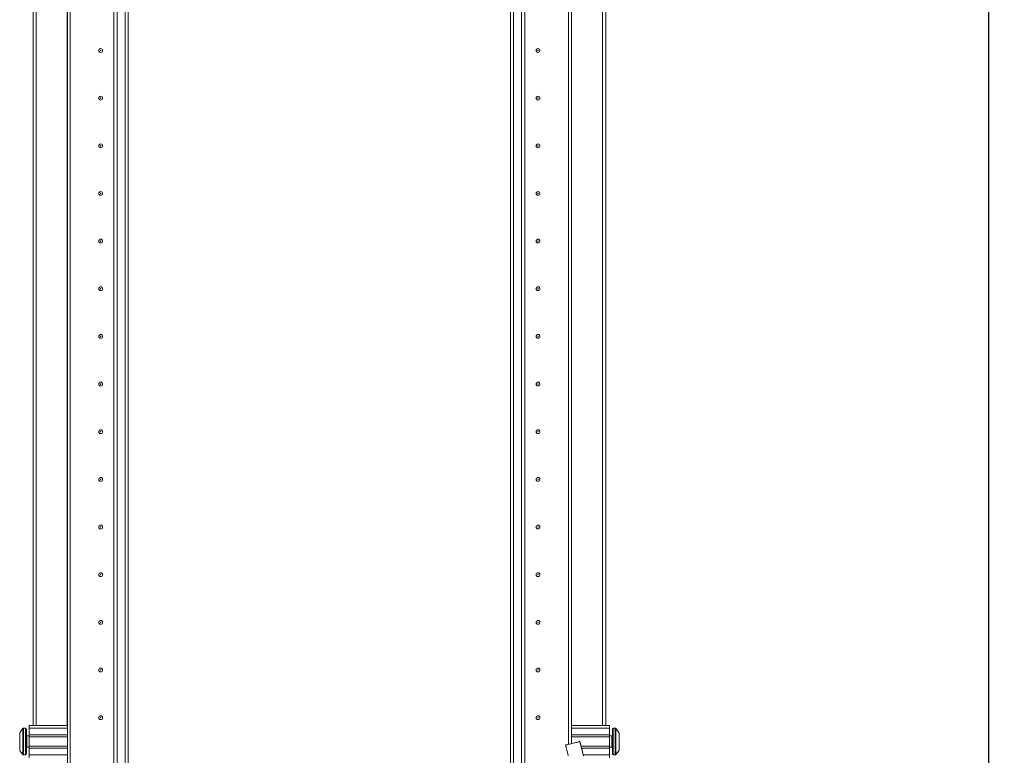
# Model space of a CAD drawing. Units: millimetres. Extents: x 0 to 11581, y 1 to 11628.
# Drawn here: x 2499 to 3015, y 8085 to 8470 of the extents above; entities that cross this region are included whole.
import ezdxf

# ---------------------------------------------------------------- set-up
doc = ezdxf.new("R2010")
doc.units = ezdxf.units.MM
doc.layers.add('2', color=7, linetype='Continuous')
doc.dimstyles.new('ISO-25', dxfattribs={"dimtxt": 2.5, "dimasz": 2.5, "dimexe": 1.25, "dimexo": 0.625, "dimtad": 1, "dimtxsty": 'Standard', "dimcen": 2.5, "dimadec": 0, "dimazin": 0, "dimtfac": 1, "dimtmove": 0, "dimatfit": 3, "dimfxl": 1, "dimarcsym": 0})

# ---------------------------------------------------------------- blocks, each defined once
blk = doc.blocks.new('*D16')
at = {"layer": '2', "color": 0, "linetype": 'ByBlock', "lineweight": -2}
for p, q in [((2771.78, 8689.56), (3008.13, 8689.56)), ((3006.88, 8639.56), (3006.88, 6925.46)), ((2782, 6875.46), (3008.13, 6875.46))]:
    blk.add_line(p, q, dxfattribs=at)
at = {"layer": '2', "color": 0, "linetype": 'ByBlock'}
for points in [[(2998.54, 8639.56), (3015.21, 8639.56), (3006.88, 8689.56)], [(2998.54, 6925.46), (3015.21, 6925.46), (3006.88, 6875.46)]]:
    blk.add_solid(points, dxfattribs=at)
at = {"layer": 'Defpoints', "color": 0, "linetype": 'ByBlock'}
for p in [(2771.15, 8689.56), (2781.37, 6875.46), (3006.88, 6875.46)]:
    blk.add_point(p, dxfattribs=at)
at = {"layer": '2', "color": 0, "linetype": 'ByBlock', "insert": (2977.08, 7736.38), "char_height": 50, "attachment_point": 5, "rotation": 90}
blk.add_mtext('1814,1', dxfattribs=at)

msp = doc.modelspace()

# ---------------------------------------------------------------- linework, layer by layer
at = {"color": 7, "linetype": 'Continuous', "lineweight": 15}
for p, q in [((2547.928, 8629.208), (2548.028, 6923.458)), ((2549.628, 6929.208), (2549.628, 8629.208)), ((2553.928, 8629.208), (2553.928, 6929.208)), ((2757.628, 6929.208), (2757.628, 8629.208)), ((2761.928, 8629.208), (2761.928, 6929.208)), ((2523.528, 8066.708), (2523.528, 8616.708)), ((2525.028, 8066.708), (2525.028, 8616.708)), ((2525.038, 8616.708), (2525.038, 8066.708)), ((2763.528, 8076.708), (2763.528, 8606.708)), ((2555.528, 6961.708), (2555.528, 8596.708)), ((2756.028, 8596.708), (2756.028, 6961.108)), ((2505.528, 8583.208), (2505.528, 8100.208)), ((2806.028, 8100.208), (2806.028, 8583.208)), ((2786.518, 8090.26), (2786.518, 8506.708)), ((2786.528, 8506.708), (2786.528, 8090.262)), ((2788.028, 8506.708), (2788.028, 8090.624)), ((2525.038, 8446.485), (2525.028, 8446.708)), ((2525.038, 8446.485), (2525.028, 8446.708)), ((2525.028, 8411.708), (2525.038, 8411.931)), ((2525.028, 8411.708), (2525.038, 8411.931)), ((2525.038, 8346.485), (2525.028, 8346.708)), ((2525.028, 8311.708), (2525.038, 8311.931)), ((2525.038, 8246.485), (2525.028, 8246.708)), ((2525.028, 8211.708), (2525.038, 8211.931)), ((2525.038, 8146.485), (2525.028, 8146.708)), ((2786.528, 8146.708), (2786.518, 8146.485)), ((2525.028, 8111.708), (2525.038, 8111.931)), ((2786.518, 8111.931), (2786.528, 8111.708)), ((2501.528, 8098.708), (2500.5, 8098.708)), ((2503.528, 8100.208), (2523.528, 8100.208)), ((2503.528, 8098.708), (2503.528, 8100.208)), ((2523.528, 8098.708), (2503.528, 8098.708)), ((2503.528, 8095.208), (2503.528, 8098.708)), ((2525.038, 8096.708), (2525.028, 8096.708)), ((2786.528, 8096.708), (2786.518, 8096.708)), ((2788.028, 8100.208), (2808.028, 8100.208)), ((2788.028, 8098.708), (2808.028, 8098.708)), ((2808.028, 8100.208), (2808.028, 8098.708)), ((2808.028, 8098.708), (2808.028, 8095.208)), ((2811.056, 8098.708), (2810.028, 8098.708)), ((2503.528, 8094.708), (2502.278, 8094.708)), ((2523.528, 8095.208), (2503.528, 8095.208)), ((2503.528, 8095.208), (2503.528, 8094.208)), ((2523.528, 8094.208), (2503.528, 8094.208)), ((2503.528, 8089.208), (2503.528, 8094.208)), ((2808.028, 8095.208), (2788.028, 8095.208)), ((2808.028, 8094.208), (2788.028, 8094.208)), ((2792.516, 8091.708), (2792.516, 8091.708)), ((2808.028, 8094.208), (2808.028, 8095.208)), ((2809.278, 8094.708), (2808.028, 8094.708)), ((2808.028, 8094.208), (2808.028, 8089.208)), ((2502.278, 8088.708), (2503.528, 8088.708)), ((2503.528, 8089.208), (2523.528, 8089.208)), ((2503.528, 8089.208), (2503.528, 8088.208)), ((2503.528, 8088.208), (2523.528, 8088.208)), ((2503.528, 8084.708), (2503.528, 8088.208)), ((2525.028, 8086.708), (2525.038, 8086.708)), ((2793.121, 8089.208), (2808.028, 8089.208)), ((2793.365, 8088.208), (2808.028, 8088.208)), ((2808.028, 8088.208), (2808.028, 8089.208)), ((2808.028, 8088.708), (2809.278, 8088.708)), ((2808.028, 8088.208), (2808.028, 8084.708)), ((2813.028, 8090.998), (2813.028, 8090.504)), ((2500.5, 8084.708), (2501.528, 8084.708)), ((2523.528, 8084.708), (2503.528, 8084.708)), ((2503.528, 8083.208), (2503.528, 8084.708)), ((2794.23, 8084.708), (2808.028, 8084.708)), ((2808.028, 8084.708), (2808.028, 8083.208)), ((2810.028, 8084.708), (2811.056, 8084.708))]:
    msp.add_line(p, q, dxfattribs=at)
at = {"color": 8, "linetype": 'Continuous', "lineweight": 15}
for p, q in [((2523.428, 8616.708), (2523.428, 8100.208)), ((2763.628, 8606.708), (2763.628, 8076.708)), ((2507.128, 8100.208), (2507.128, 8583.208)), ((2804.428, 8583.208), (2804.428, 8100.208)), ((2788.128, 8100.208), (2788.128, 8506.708)), ((2500.135, 8098.55), (2500.135, 8084.866)), ((2500.5, 8098.708), (2500.5, 8084.708)), ((2501.528, 8098.708), (2501.528, 8084.708)), ((2810.028, 8084.708), (2810.028, 8098.708)), ((2811.056, 8084.708), (2811.056, 8098.708)), ((2811.421, 8084.866), (2811.421, 8098.55)), ((2502.278, 8094.708), (2502.278, 8088.708)), ((2794.333, 8084.295), (2792.482, 8091.7)), ((2809.278, 8088.708), (2809.278, 8094.708))]:
    msp.add_line(p, q, dxfattribs=at)
at = {"color": 7, "linetype": 'Continuous', "lineweight": 15, "flags": 128}
for points in [[(2499.828, 8098.158), (2499.828, 8098.158)], [(2499.828, 8098.158), (2499.828, 8098.158)], [(2811.728, 8098.158), (2811.728, 8098.158)], [(2811.728, 8098.158), (2811.728, 8098.158)], [(2499.828, 8085.258), (2499.828, 8085.258)], [(2499.828, 8085.258), (2499.828, 8085.258)], [(2811.728, 8085.258), (2811.728, 8085.258)], [(2811.728, 8085.258), (2811.728, 8085.258)]]:
    msp.add_lwpolyline(points, dxfattribs=at)
at = {"color": 7, "linetype": 'Continuous', "lineweight": 15}
for centre, radius in [((2541.028, 8454.208), 1), ((2541.028, 8454.208), 0.134), ((2770.528, 8454.208), 1), ((2770.528, 8454.208), 0.134), ((2541.028, 8429.208), 1), ((2541.028, 8429.208), 0.134), ((2770.528, 8429.208), 1), ((2770.528, 8429.208), 0.134), ((2541.028, 8404.208), 1), ((2541.028, 8404.208), 0.134), ((2770.528, 8404.208), 1), ((2770.528, 8404.208), 0.134), ((2541.028, 8379.208), 1), ((2541.028, 8379.208), 0.134), ((2770.528, 8379.208), 1), ((2770.528, 8379.208), 0.134), ((2541.028, 8354.208), 1), ((2770.528, 8354.208), 1), ((2541.028, 8354.208), 0.134), ((2770.528, 8354.208), 0.134), ((2541.028, 8329.208), 1), ((2541.028, 8329.208), 0.134), ((2770.528, 8329.208), 1), ((2770.528, 8329.208), 0.134), ((2541.028, 8304.208), 1), ((2541.028, 8304.208), 0.134), ((2770.528, 8304.208), 1), ((2770.528, 8304.208), 0.134), ((2541.028, 8279.208), 1), ((2541.028, 8279.208), 0.134), ((2770.528, 8279.208), 1), ((2770.528, 8279.208), 0.134), ((2541.028, 8254.208), 1), ((2541.028, 8254.208), 0.134), ((2770.528, 8254.208), 1), ((2770.528, 8254.208), 0.134), ((2541.028, 8229.208), 1), ((2541.028, 8229.208), 0.134), ((2770.528, 8229.208), 1), ((2770.528, 8229.208), 0.134), ((2541.028, 8204.208), 1), ((2770.528, 8204.208), 1), ((2541.028, 8204.208), 0.134), ((2770.528, 8204.208), 0.134), ((2541.028, 8179.208), 1), ((2541.028, 8179.208), 0.134), ((2770.528, 8179.208), 1), ((2770.528, 8179.208), 0.134), ((2541.028, 8154.208), 1), ((2541.028, 8154.208), 0.134), ((2770.528, 8154.208), 1), ((2770.528, 8154.208), 0.134), ((2541.028, 8129.208), 1), ((2541.028, 8129.208), 0.134), ((2770.528, 8129.208), 1), ((2770.528, 8129.208), 0.134), ((2541.028, 8104.208), 1), ((2541.028, 8104.208), 0.134), ((2770.528, 8104.208), 1), ((2770.528, 8104.208), 0.134)]:
    msp.add_circle(centre, radius, dxfattribs=at)
for centre, radius, start, end in [((2507.428, 8091.708), 9.968, 139.68011, 153.23508), ((2507.428, 8091.708), 10, 136.82645, 139.68747), ((2500.5, 8098.208), 0.5, 90, 136.82645), ((2501.528, 8098.208), 0.5, 0, 90), ((2810.028, 8098.208), 0.5, 90, 180), ((2811.056, 8098.208), 0.5, 43.17355, 90), ((2804.128, 8091.708), 10, 40.31732, 43.17355), ((2804.128, 8091.708), 9.968, 26.76492, 40.31989), ((2502.278, 8094.958), 0.25, 180, 270), ((2809.278, 8094.958), 0.25, 270, 0), ((2507.428, 8091.708), 9.968, 206.76492, 220.31989), ((2502.278, 8088.458), 0.25, 90, 180), ((2809.278, 8088.458), 0.25, 0, 90), ((2804.128, 8091.708), 9.968, 319.68011, 333.23508), ((2507.428, 8091.708), 10, 220.31732, 223.17355), ((2500.5, 8085.208), 0.5, 223.17355, 270), ((2501.528, 8085.208), 0.5, 270, 0), ((2810.028, 8085.208), 0.5, 180, 270), ((2811.056, 8085.208), 0.5, 270, 316.82645), ((2804.128, 8091.708), 10, 316.82645, 319.68747)]:
    msp.add_arc(centre, radius, start, end, dxfattribs=at)
for points, knots in [([(2502.028, 8085.208), (2502.028, 8085.295), (2502.028, 8085.428), (2502.028, 8086.239), (2502.028, 8087.078), (2502.028, 8088.119), (2502.028, 8089.632), (2502.028, 8091.708), (2502.028, 8093.784), (2502.028, 8095.297), (2502.028, 8096.338), (2502.028, 8097.177), (2502.028, 8097.988), (2502.028, 8098.121), (2502.028, 8098.208)], [0, 0, 0, 0, 0.1197284, 0.1841803, 0.25, 0.3158197, 0.3802716, 0.5, 0.6197284, 0.6841803, 0.75, 0.8158197, 0.8802716, 1, 1, 1, 1]), ([(2809.528, 8098.208), (2809.528, 8098.121), (2809.528, 8097.988), (2809.528, 8097.177), (2809.528, 8096.338), (2809.528, 8095.297), (2809.528, 8093.784), (2809.528, 8091.708), (2809.528, 8089.632), (2809.528, 8088.119), (2809.528, 8087.078), (2809.528, 8086.239), (2809.528, 8085.428), (2809.528, 8085.295), (2809.528, 8085.208)], [0, 0, 0, 0, 0.1197284, 0.1841803, 0.25, 0.3158197, 0.3802716, 0.5, 0.6197284, 0.6841803, 0.75, 0.8158197, 0.8802716, 1, 1, 1, 1]), ([(2498.528, 8096.197), (2498.528, 8096.057), (2498.528, 8095.778), (2498.528, 8094.765), (2498.528, 8093.444), (2498.528, 8092.355), (2498.528, 8091.266), (2498.528, 8090.169), (2498.528, 8088.805), (2498.528, 8087.769), (2498.528, 8087.342), (2498.528, 8087.232), (2498.528, 8087.219)], [0, 0, 0, 0, 0.12095204, 0.24190408, 0.36285612, 0.48380816, 0.5, 0.62095204, 0.74190408, 0.86285612, 0.98380816, 1, 1, 1, 1]), ([(2792.482, 8091.7), (2792.382, 8091.676), (2792.182, 8091.627), (2791.361, 8091.429), (2790.268, 8091.165), (2789.013, 8090.862), (2787.755, 8090.559), (2786.613, 8090.283), (2785.707, 8090.064), (2785.117, 8089.922), (2785.052, 8089.906), (2785.022, 8089.899)], [0, 0, 0, 0, 0.1175912, 0.2352633, 0.3506168, 0.4627026, 0.5720281, 0.6812148, 0.791768, 0.9052546, 1, 1, 1, 1]), ([(2794.221, 8084.75), (2793.948, 8085.845), (2793.365, 8088.194), (2792.794, 8090.544), (2792.489, 8091.798)], [0, 0, 0, 0, 0.4663768, 1, 1, 1, 1]), ([(2813.028, 8087.219), (2813.028, 8087.359), (2813.028, 8087.638), (2813.028, 8088.651), (2813.028, 8089.972), (2813.028, 8091.061), (2813.028, 8092.15), (2813.028, 8093.247), (2813.028, 8094.611), (2813.028, 8095.647), (2813.028, 8096.074), (2813.028, 8096.184), (2813.028, 8096.197)], [0, 0, 0, 0, 0.120952, 0.2419041, 0.3628561, 0.4838082, 0.5, 0.620952, 0.7419041, 0.8628561, 0.9838082, 1, 1, 1, 1]), ([(2784.988, 8089.89), (2785.15, 8089.255), (2785.631, 8087.382), (2786.102, 8085.505), (2786.414, 8084.264)], [0, 0, 0, 0, 0.338673, 1, 1, 1, 1])]:
    msp.add_open_spline(points, degree=3, knots=knots, dxfattribs=at)

# ---------------------------------------------------------------- dimensions: what is measured, and where the dimension line sits
at = {"layer": '2', "color": 0, "linetype": 'ByBlock'}
dim = msp.add_linear_dim(base=(3006.876, 6875.458), p1=(2771.153, 8689.558), p2=(2781.373, 6875.458), angle=270, dimstyle='ISO-25', override={"dimtxt": 50, "dimasz": 50}, dxfattribs=at)
dim.commit()
dim.dimension.update_dxf_attribs({"geometry": '*D16', "text_midpoint": (3006.876, 7736.378), "dimtype": 160})

doc.saveas('drawing.dxf')
